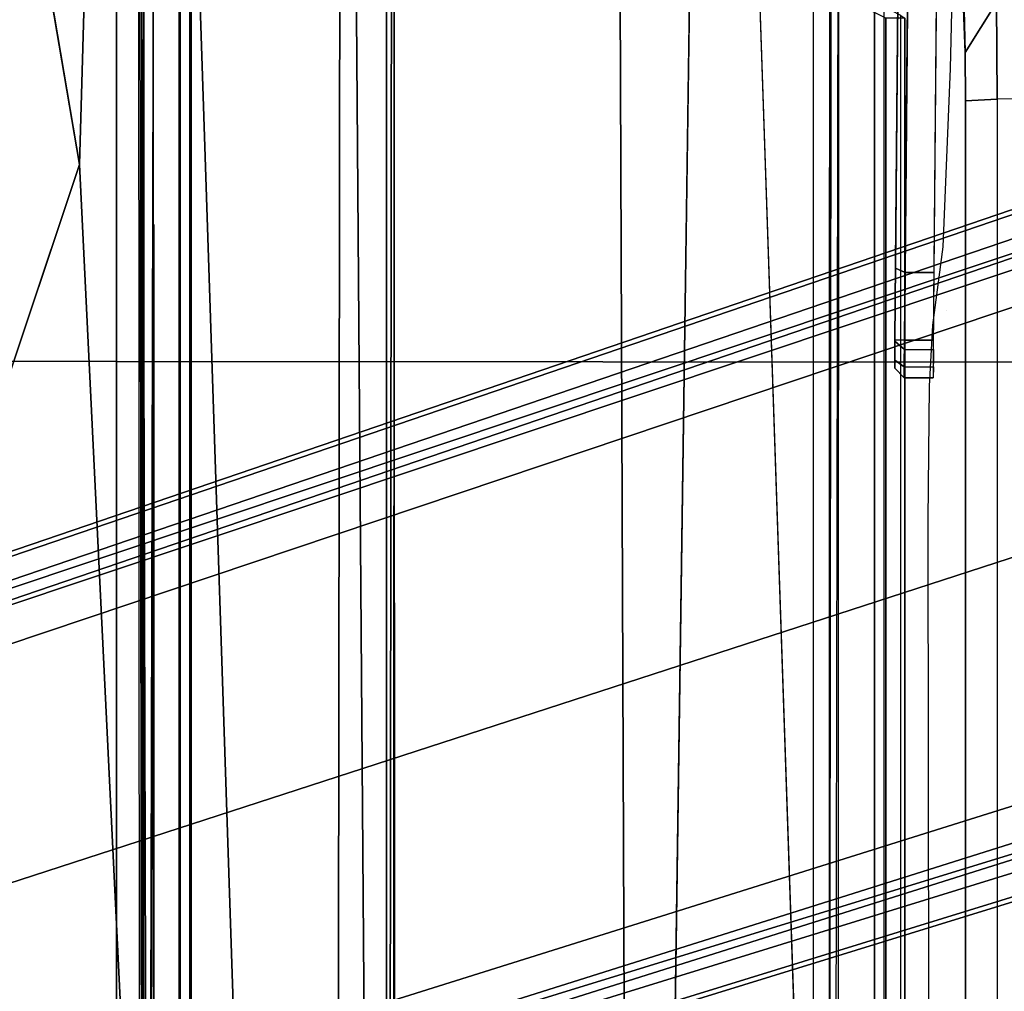
# Model space of a CAD drawing. Units: inches. Extents: x -50 to 95, y -107 to 53.
# Drawn here: x -4 to -2, y -2 to 0 of the extents above; entities that cross this region are included whole.
import ezdxf

# ---------------------------------------------------------------- set-up
doc = ezdxf.new("R2010")
doc.units = ezdxf.units.IN
doc.header["$MEASUREMENT"] = 0
for name, color, linetype in [('SEAT-BASE', 5, 'Continuous'), ('SEAT-FABRIC', 5, 'Continuous'), ('SEAT-FRAME', 5, 'Continuous')]:
    doc.layers.add(name, color=color, linetype=linetype)

# ---------------------------------------------------------------- blocks, each defined once
blk = doc.blocks.new('1VERUS_ASUSP_SYNTLTLIMANG_ADJARMS_ADJSEAT_LUM_1T')
at = {"layer": 'SEAT-BASE'}
for points in [[(4.6239, -12.6235, 3.7114), (1.1689, -1.6682, 6.3614), (1.1429, -1.6928, 6.4342), (4.5963, -12.6388, 3.7894)], [(4.6239, -12.6235, 3.7114), (4.4351, -11.9593, 3.3006), (1.2826, -1.7444, 4.6526), (1.1689, -1.6682, 6.3614)], [(1.1429, -1.6928, 6.4342), (1.0754, -1.7204, 6.4698), (4.5174, -12.6859, 3.8188), (4.5963, -12.6388, 3.7894)], [(4.5174, -12.6859, 3.8188), (1.0754, -1.7204, 6.4698), (0.6083, -1.8722, 6.4973), (4.1596, -12.8021, 3.8188)], [(4.3635, -11.9021, 3.2079), (4.2811, -11.7997, 3.2151), (1.1854, -1.7478, 4.5405), (1.2212, -1.7386, 4.5552)], [(1.2691, -1.7338, 4.6016), (4.4216, -11.9488, 3.2497), (4.3635, -11.9021, 3.2079), (1.2212, -1.7386, 4.5552)], [(4.4216, -11.9488, 3.2497), (1.2691, -1.7338, 4.6016), (1.2826, -1.7444, 4.6526), (4.4351, -11.9593, 3.3006)], [(4.2811, -11.7997, 3.2151), (3.4676, -12.0641, 3.2151), (0.0683, -2.1107, 4.5405), (1.1854, -1.7478, 4.5405)], [(0.1412, -2.0239, 6.4698), (3.8017, -12.9184, 3.8188), (4.1596, -12.8021, 3.8188), (0.6083, -1.8722, 6.4973)], [(0.1412, -2.0239, 6.4698), (0.0704, -2.0413, 6.4342), (3.7104, -12.9267, 3.7894), (3.8017, -12.9184, 3.8188)], [(0.0349, -2.0367, 6.3614), (-0.0124, -2.1651, 4.6526), (3.4414, -12.2822, 3.3006), (3.6747, -12.9218, 3.7114)], [(0.0704, -2.0413, 6.4342), (0.0349, -2.0367, 6.3614), (3.6747, -12.9218, 3.7114), (3.7104, -12.9267, 3.7894)], [(0.0339, -2.1244, 4.5552), (3.4669, -12.197, 3.2069), (3.4461, -12.2657, 3.2497), (-0.0076, -2.1486, 4.6016)], [(0.0339, -2.1244, 4.5552), (0.0683, -2.1107, 4.5405), (3.4676, -12.0641, 3.2151), (3.4669, -12.197, 3.2069)], [(3.4414, -12.2822, 3.3006), (-0.0124, -2.1651, 4.6526), (-0.0076, -2.1486, 4.6016), (3.4461, -12.2657, 3.2497)]]:
    blk.add_3dface(points, dxfattribs=at)
at = {"layer": 'SEAT-FABRIC'}
for points in [[(0.2999, -4.0072, 17.6959), (0.3012, -2.0052, 17.5759), (-0.4403, -2.0052, 17.477), (-0.4413, -4.0073, 17.5948)], [(0.2999, -4.0072, 17.6959), (3.2613, -4.0072, 18.0862), (3.2617, -2.0052, 17.9707), (0.3012, -2.0052, 17.5759)], [(-0.4414, -6.0152, 17.7744), (0.2993, -6.0169, 17.8798), (0.2999, -4.0072, 17.6959), (-0.4413, -4.0073, 17.5948)], [(3.2606, -6.0216, 18.2789), (3.2613, -4.0072, 18.0862), (0.2999, -4.0072, 17.6959), (0.2993, -6.0169, 17.8798)]]:
    blk.add_3dface(points, dxfattribs=at)
at = {"layer": 'SEAT-FRAME'}
for points, invisible_edges in [([(-3.4391, 2.4803, 14.4791), (-3.4446, -2.7853, 14.477), (9.6349, -2.3417, 14.5335)], 12), ([(9.6349, -2.3417, 14.5335), (9.6844, 1.3293, 14.5392), (-3.4391, 2.4803, 14.4791)], 12), ([(-0.3033, -2.2904, 11.8568), (-0.841, -2.2794, 11.4465), (-0.336, -2.2606, 10.7181), (-0.2366, -2.2599, 10.6868)], 8), ([(0.1949, -2.2982, 12.1438), (0.0638, -2.3055, 12.4248), (-0.3033, -2.2904, 11.8568), (-0.2366, -2.2599, 10.6868)], 13), ([(0.6264, -2.3366, 13.6007), (-0.2366, -2.2599, 10.6868), (2.5551, -2.2599, 10.6283), (7.2239, -2.3288, 13.4625)], 5), ([(0.2251, -2.3267, 13.2291), (0.0638, -2.3055, 12.4248), (0.1949, -2.2982, 12.1438)], 10), ([(0.6264, -2.3366, 13.6007), (0.2251, -2.3267, 13.2291), (0.1949, -2.2982, 12.1438)], 11), ([(0.6264, -2.3366, 13.6007), (0.3506, -2.3337, 13.496), (0.2251, -2.3267, 13.2291)], 8), ([(-1.7986, -2.3871, 12.6048), (0.2554, -2.405, 12.77), (-1.9177, -2.386, 12.8009)], 4), ([(-1.771, -2.3873, 12.5085), (0.2554, -2.405, 12.77), (-1.7986, -2.3871, 12.6048)], 12), ([(0.2554, -2.405, 12.77), (-1.6566, -2.3883, 12.0833), (0.2554, -2.405, 12.77), (-1.771, -2.3873, 12.5085)], 5), ([(0.2554, -2.405, 12.77), (-1.6566, -2.3883, 12.0833), (-1.4932, -2.3897, 11.6912), (0.3136, -2.4055, 12.7109)], 5), ([(0.3136, -2.4055, 12.7109), (-1.4932, -2.3897, 11.6912), (-1.2806, -2.3916, 11.3235), (0.3137, -2.4055, 11.8092)], 5), ([(-1.2806, -2.3916, 11.3235), (-0.9737, -2.3943, 10.9314), (0.1077, -2.4037, 11.475), (0.3137, -2.4055, 11.8092)], 12), ([(0.258, -2.405, 11.6128), (0.3137, -2.4055, 11.8092), (0.1077, -2.4037, 11.475)], 8), ([(3.4369, -2.5439, 12.9359), (-1.2326, -2.5423, 12.8676), (-1.3267, -2.5392, 12.7517), (3.5767, -2.5406, 12.8087)], 1), ([(-1.2326, -2.5423, 12.8676), (3.3415, -2.5482, 13.098), (3.2985, -2.5529, 13.2772), (-1.1665, -2.5471, 13.0528)], 5), ([(3.3415, -2.5482, 13.098), (-1.2326, -2.5423, 12.8676), (3.4369, -2.5439, 12.9359)], 3), ([(-0.8339, -2.5728, 14.0334), (-1.1665, -2.5471, 13.0528), (3.2985, -2.5529, 13.2772), (2.8966, -2.5728, 14.0382)], 7), ([(-3.5348, -2.8999, 14.481), (-3.4446, -2.7853, 14.477), (7.5345, -2.9407, 14.5129)], 12), ([(-3.633, -2.982, 14.4757), (-3.5348, -2.8999, 14.481), (7.5345, -2.9407, 14.5129)], 2), ([(-3.633, -2.982, 14.4757), (7.5345, -2.9407, 14.5129), (-0.8748, -3.931, 14.472)], 2), ([(-0.8748, -3.931, 14.472), (7.5345, -2.9407, 14.5129), (7.2749, -3.9299, 14.5014)], 1), ([(-4.2489, -3.436, 13.773), (7.843, -3.4329, 13.7193), (-4.2385, -3.4367, 13.6686)], 1), ([(7.843, -3.4329, 13.7193), (-4.2489, -3.436, 13.773), (7.8622, -3.4373, 13.8173)], 1), ([(-1.9061, -4.3906, 13.6569), (-0.1059, -4.0831, 13.6598), (-1.1546, -4.4155, 13.6624)], 2), ([(0.3022, -4.4054, 13.6658), (-1.1546, -4.4155, 13.6624), (-0.1059, -4.0831, 13.6598)], 14), ([(0.3022, -4.4054, 13.6658), (-0.1059, -4.0831, 13.6598), (0.9356, -4.4314, 13.6678)], 1)]:
    blk.add_3dface(points, dxfattribs=dict(at, invisible_edges=invisible_edges))
for points in [[(-0.503, -2.0344, 10.4746), (-0.2428, -2.0336, 10.3929), (-0.2405, -2.1946, 10.503), (-0.4395, -2.1958, 10.5653)], [(-0.2405, -2.1946, 10.503), (2.5512, -2.1946, 10.4445), (2.5489, -2.0336, 10.3344), (-0.2428, -2.0336, 10.3929)], [(-1.1287, -2.2132, 11.194), (-0.4395, -2.1958, 10.5653), (-0.336, -2.2606, 10.7181), (-0.9499, -2.2746, 11.2654)], [(-0.4395, -2.1958, 10.5653), (-0.2405, -2.1946, 10.503), (-0.2366, -2.2599, 10.6868), (-0.336, -2.2606, 10.7181)], [(-0.2405, -2.1946, 10.503), (2.5512, -2.1946, 10.4445), (2.5551, -2.2599, 10.6283), (-0.2366, -2.2599, 10.6868)], [(-0.841, -2.2794, 11.4465), (-0.9499, -2.2746, 11.2654), (-0.336, -2.2606, 10.7181)], [(-1.9173, -2.3663, 12.8206), (0.2559, -2.3853, 12.7897), (0.2559, -2.3254, 12.7897), (-1.9261, -2.3063, 12.8207)], [(0.1167, -2.384, 11.4574), (0.1167, -2.3242, 11.4574), (-0.9536, -2.3148, 10.9194), (-0.9647, -2.3746, 10.9138)], [(0.275, -2.3853, 11.6025), (0.275, -2.3256, 11.6025), (0.1167, -2.3242, 11.4574), (0.1167, -2.384, 11.4574)], [(0.3108, -2.3857, 12.7662), (0.3108, -2.3259, 12.7662), (0.2559, -2.3254, 12.7897), (0.2559, -2.3853, 12.7897)], [(0.275, -2.3853, 11.6025), (0.275, -2.3256, 11.6025), (0.3335, -2.3261, 11.8092), (0.3335, -2.3858, 11.8092)], [(0.3108, -2.3857, 12.7662), (0.3108, -2.3259, 12.7662), (0.3335, -2.3261, 12.7109), (0.3335, -2.3858, 12.7109)], [(0.3335, -2.3858, 12.7109), (0.3335, -2.3858, 11.8092), (0.3335, -2.3261, 11.8092), (0.3335, -2.3261, 12.7109)], [(-3.4446, -2.7853, 14.477), (9.6349, -2.3417, 14.5335), (7.5345, -2.9407, 14.5129)], [(-1.9173, -2.3663, 12.8206), (-1.9177, -2.386, 12.8009), (0.2554, -2.405, 12.77), (0.2559, -2.3853, 12.7897)], [(-0.9737, -2.3943, 10.9314), (-0.9647, -2.3746, 10.9138), (0.1167, -2.384, 11.4574), (0.1077, -2.4037, 11.475)], [(5.6381, -2.3845, 14.394), (5.6439, -2.3926, 13.8745), (-0.4127, -2.3926, 13.8745), (-0.407, -2.3845, 14.3862)], [(5.638, -2.4239, 14.4344), (5.6381, -2.3845, 14.394), (-0.407, -2.3845, 14.3862), (-0.4071, -2.4238, 14.4266)], [(0.1077, -2.4037, 11.475), (0.1167, -2.384, 11.4574), (0.275, -2.3853, 11.6025), (0.258, -2.405, 11.6128)], [(0.2966, -2.4053, 12.7524), (0.3108, -2.3857, 12.7662), (0.2559, -2.3853, 12.7897), (0.2554, -2.405, 12.77)], [(0.258, -2.405, 11.6128), (0.275, -2.3853, 11.6025), (0.3335, -2.3858, 11.8092), (0.3137, -2.4055, 11.8092)], [(0.3136, -2.4055, 12.7109), (0.3335, -2.3858, 12.7109), (0.3108, -2.3857, 12.7662), (0.2966, -2.4053, 12.7524)], [(0.3136, -2.4055, 12.7109), (0.3137, -2.4055, 11.8092), (0.3335, -2.3858, 11.8092), (0.3335, -2.3858, 12.7109)], [(5.9344, -3.8562, 13.8836), (5.6439, -2.3926, 13.8745), (-0.4127, -2.3926, 13.8745), (-1.1759, -3.8562, 13.8744)], [(0.2966, -2.4053, 12.7524), (0.2554, -2.405, 12.77), (0.3136, -2.4055, 12.7109)], [(-2.2606, -2.4272, 12.7505), (-2.2605, -2.4469, 12.7313), (3.9746, -2.4471, 12.7394), (3.9746, -2.4273, 12.7585)], [(-1.1148, -3.8531, 14.407), (5.4626, -3.8531, 14.4155), (5.638, -2.4239, 14.4344), (-0.4071, -2.4238, 14.4266)], [(-2.0176, -2.5196, 12.7316), (3.9746, -2.5305, 12.7394), (3.9746, -2.4471, 12.7394), (-2.2605, -2.4469, 12.7313)], [(3.7427, -2.5222, 12.7391), (-1.6722, -2.5196, 12.7321), (-1.4341, -2.5357, 12.7408), (3.7486, -2.5418, 12.7543)], [(-1.4341, -2.5357, 12.7408), (3.7486, -2.5418, 12.7543), (3.5767, -2.5406, 12.8087), (-1.3267, -2.5392, 12.7517)], [(-4.2385, -3.4367, 13.6686), (7.843, -3.4329, 13.7193), (7.8395, -3.4505, 13.6959)], [(-4.2172, -3.4512, 13.6507), (-4.2385, -3.4367, 13.6686), (7.8395, -3.4505, 13.6959)], [(7.8395, -3.4505, 13.6959), (-4.3152, -3.5429, 13.6483), (-4.2172, -3.4512, 13.6507)], [(7.9313, -3.5587, 13.694), (-4.3152, -3.5429, 13.6483), (7.8395, -3.4505, 13.6959)], [(-4.3147, -3.9633, 13.6477), (-4.3152, -3.5429, 13.6483), (7.9313, -3.5587, 13.694)], [(7.9313, -3.5587, 13.694), (7.9178, -3.9561, 13.6921), (-4.3147, -3.9633, 13.6477)], [(5.9344, -3.8758, 13.9023), (5.9344, -3.8562, 13.8836), (-1.1759, -3.8562, 13.8744), (-1.1759, -3.8758, 13.8931)], [(-1.1757, -3.8779, 13.9335), (5.935, -3.878, 13.9427), (5.4626, -3.8531, 14.4155), (-1.1148, -3.8531, 14.407)], [(-1.1757, -3.8779, 13.9335), (-1.1759, -3.8758, 13.8931), (5.9344, -3.8758, 13.9023), (5.935, -3.878, 13.9427)], [(7.2609, -3.9511, 14.4829), (-0.8727, -3.951, 14.4564), (-0.8748, -3.931, 14.472)], [(0.0178, -3.9305, 14.4754), (7.2749, -3.9299, 14.5014), (7.2609, -3.9511, 14.4829)], [(7.9648, -3.9293, 13.8229), (0.0327, -3.9509, 13.81), (7.9666, -3.9658, 13.8557)], [(-4.3588, -3.9545, 13.7993), (-0.8727, -3.951, 14.4564), (7.2647, -3.9565, 14.3518)], [(-0.8727, -3.951, 14.4564), (7.2609, -3.9511, 14.4829), (7.2647, -3.9565, 14.3518)], [(7.9666, -3.9567, 13.8612), (7.9666, -3.9658, 13.8557), (0.0327, -3.9509, 13.81)], [(7.9666, -3.9567, 13.8612), (-4.3588, -3.9545, 13.7993), (7.2647, -3.9565, 14.3518)], [(2.5144, -3.9557, 13.6723), (-0.1059, -4.0831, 13.6598), (-4.3147, -3.9633, 13.6477)], [(-0.1059, -4.0831, 13.6598), (-1.9061, -4.3906, 13.6569), (-4.3147, -3.9633, 13.6477)], [(0.9356, -4.4314, 13.6678), (-0.1059, -4.0831, 13.6598), (2.5144, -3.9557, 13.6723)], [(0.9356, -4.4314, 13.6678), (2.5144, -3.9557, 13.6723), (8.2183, -4.2981, 13.6918)]]:
    blk.add_3dface(points, dxfattribs=at)

msp = doc.modelspace()

# ---------------------------------------------------------------- block references
at = {"rotation": 270}
msp.add_blockref('1VERUS_ASUSP_SYNTLTLIMANG_ADJARMS_ADJSEAT_LUM_1T', (0, 0), dxfattribs=at)

doc.saveas('drawing.dxf')
